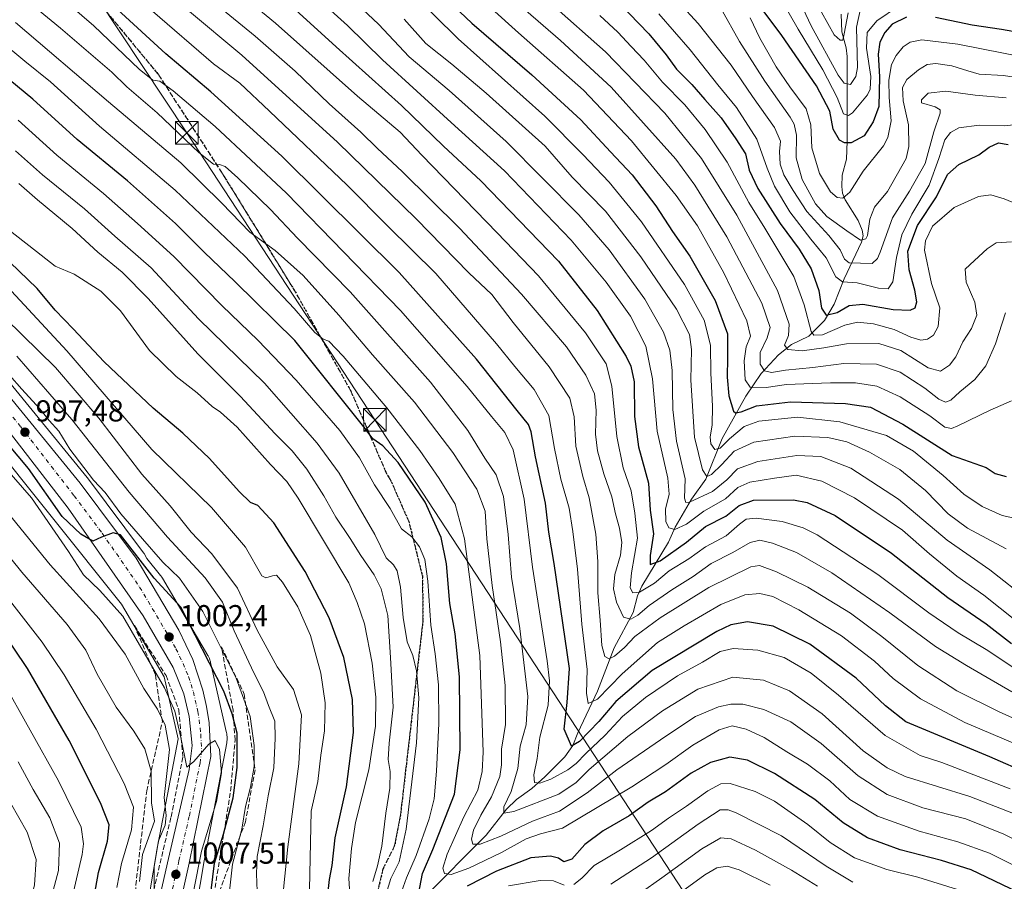
# Model space of a CAD drawing. Units: metres. Extents: x 634066 to 637500, y 4764386 to 4766906.
# Drawn here: x 635985 to 636311, y 4764818 to 4765103 of the extents above; entities that cross this region are included whole.
import ezdxf

# ---------------------------------------------------------------- set-up
doc = ezdxf.new("R2010")
doc.units = ezdxf.units.M
doc.header["$MEASUREMENT"] = 0
for name, pattern in [('DGN Style 3', [2.307223, 1.648017, -0.659207]), ('DGN Style 4', [2.638475, 1.318413, -0.659207, 0.001648, -0.659207]), ('DGN Style 5', [1.153612, 0.494405, -0.659207])]:
    doc.linetypes.add(name, pattern=pattern)
for name, color, linetype, lineweight in [('Arbolado forestal CxS', 92, 'Continuous', 0), ('Carretera de calzada única Cxs', 7, 'Continuous', 13), ('Carretera de calzada única eje', 7, 'DGN Style 4', 0), ('Cima', 7, 'Continuous', 0), ('Corriente natural lineal', 142, 'Continuous', 13), ('Curva de nivel maestra', 30, 'Continuous', 30), ('Curva de nivel normal', 30, 'Continuous', 0), ('Núcleo urbano CxS', 7, 'Continuous', 0), ('Punto de cota en terreno', 7, 'Continuous', 0), ('Ruta', 7, 'DGN Style 5', 30), ('Rótulo de punto de cota en terreno', 7, 'Continuous', 0), ('Senda', 7, 'DGN Style 3', 0), ('Talud superficial', 30, 'DGN Style 3', 0), ('Tendido', 6, 'Continuous', 0), ('Torre de tendido puntual', 7, 'Continuous', 0)]:
    doc.layers.add(name, color=color, linetype=linetype, lineweight=lineweight)
doc.styles.add('Style-Arial', font='txt')

# ---------------------------------------------------------------- blocks, each defined once
blk = doc.blocks.new('*U11')
at = {"layer": 'Núcleo urbano CxS', "color": 7, "linetype": 'Continuous', "lineweight": 0}
for points in [[(635971.2792, 4764996.4255, 994.5194), (636007.8199, 4764951.8623, 995.8174), (636007.9033, 4764951.7559, 995.8165), (636026.4133, 4764926.9859, 996.9259), (636026.5911, 4764926.7191, 996.9447), (636027.5455, 4764925.1081, 997.1866), (636032.0151, 4764919.5181, 997.3944), (636032.1137, 4764919.3921, 997.4061), (636032.4185, 4764918.9665, 997.463), (636032.6619, 4764918.5785, 997.5299), (636047.6819, 4764893.0479, 998.9561), (636047.7149, 4764892.9913, 998.9485), (636047.9617, 4764892.5295, 998.9034), (636048.1777, 4764892.0527, 998.9457), (636048.3619, 4764891.5627, 999.0161), (636048.5139, 4764891.0617, 999.1103), (636048.5899, 4764890.7535, 999.1791), (636053.85, 4764867.4631, 1003.043), (636053.8927, 4764867.2613, 1003.0301), (636053.9777, 4764866.7449, 1003.016), (636054.0291, 4764866.2239, 1003.028), (636054.0463, 4764865.7007, 1003.066), (636054.0291, 4764865.1775, 1003.1297), (636053.9779, 4764864.6565, 1003.2182), (636053.9023, 4764864.1899, 1003.319), (636046.4087, 4764825.2285, 1004.5203), (636040.0191, 4764787.4175, 1007.4528)], [(636021.6363, 4764774.6629, 1019.2089), (636030.6473, 4764827.9841, 1011.9854), (636030.6793, 4764828.1621, 1012.0261), (636037.8743, 4764865.5699, 1007.401), (636033.2579, 4764886.0113, 1004.3389), (636019.1611, 4764909.9731, 1003.6011), (635950.6545, 4764995.6541, 999.1087)]]:
    blk.add_polyline3d(points, dxfattribs=at)
blk = doc.blocks.new('*U13')
at = {"layer": 'Arbolado forestal CxS', "color": 92, "linetype": 'Continuous', "lineweight": 0}
blk.add_polyline3d([(635950.6545, 4764995.6541, 999.1087), (636019.1611, 4764909.9731, 1003.6011), (636033.2579, 4764886.0113, 1004.3389), (636037.8743, 4764865.5699, 1007.401), (636030.6793, 4764828.1621, 1012.0261), (636030.6473, 4764827.9841, 1011.9854), (636021.6363, 4764774.6629, 1019.2089)], dxfattribs=at)
blk = doc.blocks.new('*U14')
at = {"layer": 'Arbolado forestal CxS', "color": 92, "linetype": 'Continuous', "lineweight": 0}
blk.add_polyline3d([(636040.0191, 4764787.4175, 1007.4528), (636046.4087, 4764825.2285, 1004.5203), (636053.9023, 4764864.1899, 1003.319), (636053.9779, 4764864.6565, 1003.2182), (636054.0291, 4764865.1775, 1003.1297), (636054.0463, 4764865.7007, 1003.066), (636054.0291, 4764866.2239, 1003.028), (636053.9777, 4764866.7449, 1003.016), (636053.8927, 4764867.2613, 1003.0301), (636053.85, 4764867.4631, 1003.043), (636048.5899, 4764890.7535, 999.1791), (636048.5139, 4764891.0617, 999.1103), (636048.3619, 4764891.5627, 999.0161), (636048.1777, 4764892.0527, 998.9457), (636047.9617, 4764892.5295, 998.9034), (636047.7149, 4764892.9913, 998.9485), (636047.6819, 4764893.0479, 998.9561), (636032.6619, 4764918.5785, 997.5299), (636032.4185, 4764918.9665, 997.463), (636032.1137, 4764919.3921, 997.4061), (636032.0151, 4764919.5181, 997.3944), (636027.5455, 4764925.1081, 997.1866), (636026.5911, 4764926.7191, 996.9447), (636026.4133, 4764926.9859, 996.9259), (636007.9033, 4764951.7559, 995.8165), (636007.8199, 4764951.8623, 995.8174), (635971.2792, 4764996.4255, 994.5194)], dxfattribs=at)
blk = doc.blocks.new('5PATER')
at = {"layer": 'Punto de cota en terreno', "linetype": 'Continuous', "lineweight": 0}
h = blk.add_hatch(color=51, dxfattribs=at)
edge = h.paths.add_edge_path()
edge.add_ellipse((0, 0), major_axis=(-0.11, -0.111), ratio=0.999422, start_angle=0, end_angle=360)
blk = doc.blocks.new('*U18')
at = {"layer": 'Carretera de calzada única Cxs', "color": 7, "linetype": 'Continuous', "lineweight": 13}
for points in [[(635968.9701, 4764994.5101, 1002.8032), (636005.5001, 4764949.9601, 1007.0195), (636024.0101, 4764925.1901, 1009.0249), (636038.0501, 4764901.4901, 1004.7885), (636042.7401, 4764891.7701, 1005.1224), (636046.0601, 4764881.6201, 1004.3791), (636047.2601, 4764876.2401, 1004.7673), (636048.0901, 4764870.7901, 1005.7566), (636048.6801, 4764859.6801, 1006.2924), (636041.5001, 4764824.4401, 1009.5683), (636039.0201, 4764813.5701, 1009.0083)], [(636032.1601, 4764814.8801, 1020.4737), (636034.7001, 4764825.9901, 1015.6937), (636041.5201, 4764855.3701, 1006.2996), (636042.5201, 4764863.3801, 1005.0353), (636041.5201, 4764872.8901, 1004.9363), (636039.7701, 4764880.4001, 1004.5143), (636036.2001, 4764889.1401, 1005.8361), (636026.2601, 4764906.1701, 1002.9144), (636001.4901, 4764941.7101, 1005.765), (635966.2201, 4764987.2501, 996.6316)]]:
    blk.add_polyline3d(points, dxfattribs=at)
blk = doc.blocks.new('5TTEND')
at = {"layer": 'Cima', "color": 7, "linetype": 'Continuous', "lineweight": 0}
for p, q in [((-0.375, 0.3754), (0.375, -0.3746)), ((0.372, 0.3784), (-0.372, -0.3776))]:
    blk.add_line(p, q, dxfattribs=at)
at = {"layer": 'Cima', "color": 7, "linetype": 'Continuous', "lineweight": 0, "flags": 128}
blk.add_lwpolyline([(-0.375, -0.3746), (0.375, -0.3746), (0.375, 0.3754), (-0.375, 0.3754), (-0.372, -0.3776)], dxfattribs=at)

msp = doc.modelspace()

# ---------------------------------------------------------------- linework, layer by layer
at = {"layer": 'Arbolado forestal CxS', "color": 92, "linetype": 'Continuous', "lineweight": 0}
for points in [[(635971.2792, 4764996.4255, 994.5194), (636007.8199, 4764951.8623, 995.8174), (636007.9033, 4764951.7559, 995.8165), (636026.4133, 4764926.9859, 996.9259), (636026.5911, 4764926.7191, 996.9447), (636027.5455, 4764925.1081, 997.1866), (636032.0151, 4764919.5181, 997.3944), (636032.1137, 4764919.3921, 997.4061), (636032.4185, 4764918.9665, 997.463), (636032.6619, 4764918.5785, 997.5299), (636047.6819, 4764893.0479, 998.9561), (636047.7149, 4764892.9913, 998.9485), (636047.9617, 4764892.5295, 998.9034), (636048.1777, 4764892.0527, 998.9457), (636048.3619, 4764891.5627, 999.0161), (636048.5139, 4764891.0617, 999.1103), (636048.5899, 4764890.7535, 999.1791), (636053.85, 4764867.4631, 1003.043), (636053.8927, 4764867.2613, 1003.0301), (636053.9777, 4764866.7449, 1003.016), (636054.0291, 4764866.2239, 1003.028), (636054.0463, 4764865.7007, 1003.066), (636054.0291, 4764865.1775, 1003.1297), (636053.9779, 4764864.6565, 1003.2182), (636053.9023, 4764864.1899, 1003.319), (636046.4087, 4764825.2285, 1004.5203), (636040.0191, 4764787.4175, 1007.4528)], [(635950.6545, 4764995.6541, 999.1087), (636019.1611, 4764909.9731, 1003.6011), (636033.2579, 4764886.0113, 1004.3389), (636037.8743, 4764865.5699, 1007.401), (636030.6793, 4764828.1621, 1012.0261), (636030.6473, 4764827.9841, 1011.9854), (636021.6363, 4764774.6629, 1019.2089)]]:
    msp.add_polyline3d(points, dxfattribs=at)
at = {"layer": 'Carretera de calzada única Cxs', "color": 7, "linetype": 'Continuous', "lineweight": 13}
for points in [[(635968.9701, 4764994.5101, 1002.8032), (636005.5001, 4764949.9601, 1007.0195), (636024.0101, 4764925.1901, 1009.0249), (636038.0501, 4764901.4901, 1004.7885), (636042.7401, 4764891.7701, 1005.1224), (636046.0601, 4764881.6201, 1004.3791), (636047.2601, 4764876.2401, 1004.7673), (636048.0901, 4764870.7901, 1005.7566), (636048.6801, 4764859.6801, 1006.2924), (636041.5001, 4764824.4401, 1009.5683), (636039.0201, 4764813.5701, 1009.0083)], [(636032.1601, 4764814.8801, 1020.4737), (636034.7001, 4764825.9901, 1015.6937), (636041.5201, 4764855.3701, 1006.2996), (636042.5201, 4764863.3801, 1005.0353), (636041.5201, 4764872.8901, 1004.9363), (636039.7701, 4764880.4001, 1004.5143), (636036.2001, 4764889.1401, 1005.8361), (636026.2601, 4764906.1701, 1002.9144), (636001.4901, 4764941.7101, 1005.765), (635966.2201, 4764987.2501, 996.6316)]]:
    msp.add_polyline3d(points, dxfattribs=at)
at = {"layer": 'Carretera de calzada única eje', "color": 7, "linetype": 'DGN Style 4', "lineweight": 0}
msp.add_polyline3d([(635967.5901, 4764990.8801, 996.7673), (635985.8601, 4764968.6001, 999.4562), (636003.4901, 4764945.8301, 1001.9433), (636012.7501, 4764933.4501, 1000.7835), (636025.1301, 4764915.6801, 1003.3906), (636032.1501, 4764903.8301, 1002.7949), (636037.1301, 4764895.3101, 1003.3297), (636039.4701, 4764890.4501, 1003.8595), (636041.2501, 4764886.0801, 1004.2257), (636042.9101, 4764881.0101, 1004.0908), (636043.5101, 4764878.3201, 1004.2629), (636044.3901, 4764874.5601, 1004.5499), (636044.8101, 4764871.8401, 1004.7473), (636045.3101, 4764867.0801, 1005.0727), (636045.6001, 4764861.5301, 1005.3895), (636045.1001, 4764857.5201, 1005.5912), (636041.5101, 4764839.9001, 1007.1604), (636038.1001, 4764825.2101, 1008.6665), (636035.5901, 4764814.2201, 1013.118)], dxfattribs=at)
at = {"layer": 'Corriente natural lineal', "color": 142, "linetype": 'Continuous', "lineweight": 13}
msp.add_polyline3d([(636119.0212, 4764812.9912, 950.5913), (636139.6182, 4764833.6928, 939.5499), (636146.3704, 4764842.3246, 936.0493), (636149.7126, 4764845.494, 935.2562), (636154.7691, 4764849.0889, 932.3825), (636159, 4764853, 930.0591), (636165.6817, 4764859.6296, 927.1969), (636168.3308, 4764863.2772, 925.3446), (636169.9399, 4764867.5535, 923.6951), (636176.4352, 4764881.234, 919.4735), (636181.9027, 4764895.5689, 913.9623), (636188.2129, 4764907.326, 908.4908), (636189.6456, 4764912.7326, 906.0717), (636191.1006, 4764915.9583, 904.3899), (636199.8989, 4764930.5133, 898.2275), (636202.0931, 4764935.4901, 894.4298), (636207.5621, 4764944.7672, 890.2533), (636212.286, 4764951.2957, 886.0327), (636217.6913, 4764964.7137, 879.1434), (636225.482, 4764978.8032, 872.4345), (636230.5125, 4764986.2777, 866.6997), (636236.3021, 4764992.3567, 862.5762), (636240.5364, 4764995.8497, 860.8042), (636246.2462, 4764998.6288, 856.7677), (636251.4982, 4765003.7057, 851.7741), (636254.6528, 4765009.1297, 848.9195), (636257.9593, 4765017.5568, 844.0305), (636263.7214, 4765029.6183, 835.521), (636264.2423, 4765031.7202, 834.8056), (636263.9612, 4765033.6041, 834.0453), (636262.536, 4765036.7716, 832.2058), (636258.2896, 4765043.6488, 830.0104), (636257.4517, 4765045.8509, 829.3577), (636257.1489, 4765048.019, 828.881), (636257.3515, 4765051.804, 827.9959), (636258.6958, 4765057.0901, 826.7411), (636259.0057, 4765062.9858, 824.244), (636258.9085, 4765090.9645, 812.4577), (636258.586, 4765093.8335, 811.7177), (636257.2409, 4765099.1172, 809.7188), (636256.9205, 4765105.0165, 807.2703)], dxfattribs=at)
at = {"layer": 'Curva de nivel maestra', "color": 30, "linetype": 'Continuous', "lineweight": 30, "flags": 128}
for points, elevation in [([(636070.52, 4765111.9601), (636090.03, 4765094.1501), (636111.62, 4765074.7401), (636125.57, 4765061.4001), (636137.85, 4765049.9101), (636163.55, 4765023.4001), (636176.29, 4765007.0701), (636185.97, 4764991.8101), (636187.49, 4764988.7101), (636188.53, 4764983.4801), (636188.66, 4764972.0401), (636189.94, 4764962.0401), (636193.34, 4764950.0401), (636193.8, 4764941.1001), (636195, 4764933.2601), (636193.81, 4764926.0601), (636193.87, 4764923.1801), (636197.14, 4764924.3101), (636205.85, 4764930.5401), (636212.14, 4764935.6601), (636218.9, 4764939.1201), (636223.24, 4764942.6801), (636227.99, 4764944.3501), (636241.24, 4764944.5501), (636245.71, 4764943.6101), (636254.99, 4764939.3301), (636273.56, 4764926.8401), (636292.23, 4764912.2401), (636304.89, 4764903.5501), (636313.26, 4764897.0101)], 900), ([(636126.87, 4765109.7501), (636134.87, 4765102.0401), (636154.76, 4765084.8701), (636170.91, 4765070.0301), (636180.71, 4765059.5001), (636187.86, 4765051.8601), (636195.67, 4765041.6301), (636201.26, 4765033.2001), (636206.94, 4765025.0001), (636215.3, 4765010.3701), (636219.43, 4764999.3701), (636219.43, 4764991.3701), (636219.32, 4764985.0001), (636219.8, 4764978.8401), (636221.36, 4764973.8301), (636222.07, 4764973.2401), (636223.95, 4764973.5701), (636229.02, 4764975.5301), (636240.23, 4764976.9101), (636258.37, 4764976.3201), (636266.69, 4764975.1601), (636277.32, 4764969.5501), (636293.67, 4764959.1501), (636304.88, 4764955.1701), (636307.85, 4764953.1901), (636311.45, 4764952.2001)], 875), ([(636319.18, 4764853.8501), (636306.07, 4764859.5601), (636278.33, 4764871.1701), (636271.58, 4764876.4601), (636261.92, 4764885.5801), (636246.62, 4764896.7801), (636234.5, 4764902.7201), (636225.97, 4764904.1801), (636220.5, 4764903.1601), (636215.9, 4764901.0401), (636194.55, 4764888.1401), (636182.5, 4764877.8301), (636176.89, 4764871.2701), (636170.47, 4764864.6801), (636167.87, 4764863.1501), (636165.41, 4764868.7201), (636166.47, 4764877.5801), (636167.22, 4764888.7201), (636162.07, 4764923.4901), (636160.41, 4764933.8601), (636159.24, 4764943.3801), (636155.94, 4764958.7301), (636154.5, 4764966.9601), (636153.63, 4764969.4201), (636149.85, 4764973.9801), (636136.5, 4764990.9601), (636110.85, 4765019.6001), (636072.08, 4765058.0201), (636048.6, 4765079.3301), (636033.8, 4765091.9001), (636017.78, 4765106.5501)], 925), ([(636183.67, 4765108.4601), (636193.37, 4765098.5001), (636199.1, 4765091.5201), (636202.53, 4765086.8001), (636207.66, 4765081.7401), (636211.96, 4765076.7901), (636217.26, 4765070.7001), (636222.14, 4765063.7201), (636225.3, 4765058.8101), (636226.6, 4765053.3901), (636229.44, 4765047.3101), (636236.79, 4765035.8101), (636243.11, 4765027.3001), (636247.07, 4765020.7701), (636249.58, 4765013.6501), (636250.5, 4765007.7701), (636252.01, 4765005.5301), (636255.62, 4765006.4201), (636259.6, 4765008.6801), (636264.14, 4765009.2001), (636274.15, 4765007.4101), (636279.75, 4765007.1301), (636281.46, 4765007.9401), (636282, 4765009.9001), (636281.37, 4765013.8101), (636279.41, 4765020.5201), (636279.04, 4765026.6401), (636282.16, 4765035.1601), (636288.53, 4765044.6201), (636292.16, 4765052.0101), (636295.89, 4765055.3201), (636302.45, 4765058.5401), (636305.84, 4765061.0001), (636308.99, 4765062.4801), (636312.14, 4765061.9401)], 850), ([(636278.56, 4765104.0101), (636273.84, 4765101.7001), (636271.35, 4765098.9101), (636269.74, 4765095.7001), (636269.21, 4765091.7501), (636269.64, 4765084.2701), (636269.38, 4765074.4601), (636267.59, 4765069.3401), (636264.52, 4765064.7101), (636260.25, 4765062.5001), (636258.09, 4765062.4201), (636256.39, 4765063.3401), (636254.35, 4765066.9801), (636253.23, 4765072.9201), (636248.81, 4765081.2501), (636237.4, 4765097.8601), (636230.86, 4765106.6501)], 825), ([(636323.77, 4765097.4501), (636310.01, 4765099.9401), (636300.27, 4765101.3301), (636288.19, 4765103.9001)], 825), ([(636117.3, 4764814.1201), (636118.66, 4764821.0601), (636122.04, 4764828.9201), (636129.16, 4764847.2301), (636131.08, 4764861.9501), (636130.87, 4764885.9901), (636129.36, 4764900.2401), (636127.65, 4764910.2901), (636126.5, 4764923.3701), (636124.74, 4764932.0501), (636119.49, 4764943.6801), (636110.61, 4764956.8401), (636105.55, 4764962.3301), (636102.16, 4764964.6101), (636099.64, 4764968.0301), (636076.38, 4764997.1101), (636056.64, 4765016.5601), (636046.43, 4765026.3401), (636036.97, 4765035.7501), (636021.08, 4765049.8501), (636004.47, 4765063.5801), (635989.83, 4765076.9201), (635961.2, 4765100.4201)], 950), ([(636087.46, 4764815.0601), (636087.82, 4764819.0601), (636088.76, 4764823.7301), (636089.78, 4764832.7701), (636093.44, 4764849.6801), (636095.85, 4764867.6001), (636095.46, 4764878.5101), (636092.57, 4764892.3801), (636087.79, 4764905.5601), (636079.82, 4764920.8301), (636069.42, 4764936.8801), (636064.15, 4764942.6101), (636061.78, 4764943.6001), (636057.96, 4764947.2301), (636048.22, 4764958.2001), (636039.43, 4764966.5201), (636029.55, 4764974.7901), (636013.42, 4764990.1001), (636003.18, 4765001.0401), (635997.16, 4765007.1401), (635991.2, 4765014.3201), (635982.26, 4765023.0401)], 975), ([(636048.37, 4764811.8401), (636049.86, 4764824.4701), (636052.79, 4764834.0601), (636055.99, 4764846.0601), (636057.32, 4764856.0601), (636057.32, 4764867.4101), (636055.72, 4764873.8301), (636052.96, 4764881.2601), (636038.69, 4764909.0501), (636029.88, 4764918.5901), (636018.8, 4764932.9101), (636016.34, 4764933.6301), (636012.49, 4764932.1701), (636009.63, 4764930.8701), (636005.68, 4764933.1101), (635999.56, 4764939.0201), (635988.41, 4764954.8501), (635978, 4764967.1101)], 1000), ([(636009.43, 4764809.6401), (636011.49, 4764821.3201), (636014.51, 4764831.7301), (636015.02, 4764837.1001), (636012.23, 4764844.4101), (636001.85, 4764864.9701), (635988.03, 4764888.7401), (635978.69, 4764902.5201)], 1025), ([(636315.37, 4764814.8701), (636299.99, 4764822.2001), (636290.16, 4764825.3501), (636276.5, 4764828.8901), (636265.67, 4764832.8101), (636257.66, 4764837.8101), (636248.29, 4764845.4501), (636234.91, 4764854.0501), (636226.07, 4764858.4401), (636220.22, 4764859.4801), (636213.83, 4764857.7601), (636207.36, 4764854.1901), (636198.97, 4764848.0601), (636193.24, 4764844.5701), (636186.88, 4764840.0601), (636178.33, 4764835.0901), (636172.28, 4764830.6201), (636167.94, 4764825.7401), (636165.33, 4764824.9401), (636163.52, 4764826.0601), (636160.91, 4764826.7801), (636154.36, 4764826.1801), (636143.05, 4764821.8001), (636133.36, 4764816.8101)], 950)]:
    msp.add_lwpolyline(points, dxfattribs=dict(at, elevation=elevation))
at = {"layer": 'Curva de nivel normal', "color": 30, "linetype": 'Continuous', "lineweight": 0, "flags": 128}
for points, elevation in [([(636314.48, 4764840.68), (636299.52, 4764846.52), (636278.11, 4764853.06), (636272.2, 4764856), (636264.26, 4764861.61), (636250.7, 4764873.83), (636239.94, 4764881.42), (636231.25, 4764884.9), (636221.19, 4764885.89), (636209.64, 4764881.92), (636197.92, 4764874.74), (636186.45, 4764866.27), (636173.73, 4764855.39), (636169.4, 4764851.12), (636163.62, 4764847.3), (636148.83, 4764841.57), (636145.48, 4764840.94), (636145.54, 4764843.02), (636147.96, 4764848.1), (636150.09, 4764855.77), (636150.87, 4764863.14), (636152.84, 4764870.18), (636153.4, 4764879.54), (636150.82, 4764901.95), (636148.05, 4764918.94), (636146.89, 4764933.03), (636145.35, 4764945.63), (636142.97, 4764952.74), (636139.26, 4764958.26), (636133.55, 4764967.43), (636121.22, 4764983.37), (636094.66, 4765013.27), (636077.32, 4765031), (636068.41, 4765040.38), (636057.59, 4765050.9), (636053.43, 4765054.58), (636051.55, 4765055.3), (636049.53, 4765055.35), (636044.7, 4765059.28), (636030.87, 4765072.4), (636020.87, 4765080.98), (636015.88, 4765085.78), (635998.92, 4765100.35), (635958.34, 4765133.76)], 935), ([(636312.79, 4764848.96), (636290.22, 4764857.71), (636283.09, 4764860.05), (636271.46, 4764866.61), (636256.1, 4764879.92), (636247.11, 4764887.19), (636238.17, 4764892.4), (636229.39, 4764894.87), (636221.26, 4764895.4), (636216.96, 4764894.34), (636211.1, 4764890.89), (636202.87, 4764886.3), (636192.36, 4764879.17), (636184.73, 4764872.96), (636179.03, 4764866.72), (636172.54, 4764860.71), (636169.43, 4764857.34), (636166.66, 4764855.28), (636160.99, 4764852.24), (636157.42, 4764850.9), (636155.57, 4764851.15), (636155.35, 4764853.68), (636156.54, 4764859.05), (636157.38, 4764866.05), (636160.18, 4764876.62), (636160.58, 4764884.75), (636159.83, 4764891.33), (636154.97, 4764922.28), (636152.23, 4764944.71), (636148.54, 4764961.04), (636145.78, 4764966.77), (636141.36, 4764972), (636133.41, 4764981.94), (636111.31, 4765007.1), (636073.68, 4765045.79), (636050.12, 4765067.9), (636036.24, 4765079.68), (636031.75, 4765082.84), (636029.52, 4765083.21), (636024.99, 4765086.74), (636009.98, 4765101.08), (635987.75, 4765120.37)], 930), ([(636318.63, 4764937.49), (636310.23, 4764939.37), (636303.56, 4764942.25), (636297.56, 4764946.38), (636290.63, 4764952.56), (636280.9, 4764960.53), (636271.9, 4764965.7), (636256.53, 4764970.3), (636242.49, 4764971.82), (636229.8, 4764970.46), (636224.9, 4764968.71), (636220.11, 4764964.7), (636217, 4764961.55), (636215.24, 4764961.15), (636213.92, 4764962.97), (636213.69, 4764965.33), (636214.34, 4764969.22), (636214.5, 4764975.48), (636213.92, 4764986.34), (636213.77, 4764995.56), (636211.73, 4765003.86), (636205.16, 4765015.62), (636190.94, 4765036.4), (636180.3, 4765049.42), (636171.62, 4765058.58), (636159.04, 4765071.3), (636130.37, 4765096.76), (636106.65, 4765120.4)], 880), ([(636049.61, 4765118.87), (636069.98, 4765101.97), (636097.13, 4765077.92), (636111.21, 4765065.99), (636118.35, 4765058.39), (636143.23, 4765032.69), (636156.89, 4765018.49), (636172.44, 4764999.72), (636179.35, 4764989.44), (636181.18, 4764982.04), (636182.8, 4764965.37), (636184.94, 4764955.12), (636187.56, 4764947.51), (636188.83, 4764940.13), (636189.71, 4764931.81), (636187.71, 4764920.42), (636187.28, 4764915.39), (636188.16, 4764913.75), (636190.32, 4764913.94), (636195.24, 4764917.01), (636200.16, 4764921.07), (636206.62, 4764925.06), (636212.18, 4764928.97), (636218.94, 4764932.65), (636223.38, 4764936.47), (636225.6, 4764938.07), (636228.9, 4764938.42), (636237.43, 4764937.37), (636244.37, 4764935.26), (636249.09, 4764932.9), (636269.11, 4764919.86), (636285.91, 4764907.2), (636295.61, 4764900.54), (636304.93, 4764895.06), (636313.67, 4764889.23)], 905), ([(636076.32, 4765117.07), (636093.86, 4765101.25), (636105.44, 4765089.88), (636128.03, 4765069.15), (636145.76, 4765053.22), (636167.69, 4765030.27), (636179.28, 4765016.43), (636187.3, 4765005.14), (636192.46, 4764995.25), (636194.63, 4764984.52), (636196.2, 4764967.17), (636199.72, 4764951.69), (636200.18, 4764946.38), (636198.9, 4764941.38), (636198.98, 4764937.38), (636199.97, 4764935.26), (636201.95, 4764934.68), (636205.83, 4764936.41), (636211.6, 4764940.78), (636218.73, 4764944.82), (636222.86, 4764948.54), (636226.81, 4764950.37), (636234.9, 4764951.7), (636242.08, 4764952.68), (636250.59, 4764950.69), (636261.41, 4764945.13), (636277.23, 4764934.43), (636286.2, 4764926.63), (636295.18, 4764919.32), (636304.15, 4764912.97), (636314.93, 4764904.4)], 895), ([(636086.82, 4765117.96), (636104.05, 4765101.64), (636114.21, 4765090.9), (636127.38, 4765079.71), (636146.29, 4765062.94), (636170.22, 4765038.62), (636180.31, 4765027.06), (636192.1, 4765010.84), (636198.2, 4764999.92), (636200.35, 4764993.99), (636201.17, 4764987.2), (636201.39, 4764974.37), (636202.58, 4764963.83), (636205.38, 4764951.44), (636205.24, 4764945.06), (636205.63, 4764943.61), (636206.88, 4764943.75), (636214.48, 4764947.22), (636219.24, 4764951.1), (636222.66, 4764954.71), (636229.45, 4764957.14), (636242.34, 4764959.14), (636250.3, 4764958.77), (636260.12, 4764954.92), (636275.92, 4764944.74), (636292.03, 4764931.19), (636306.08, 4764921.34), (636318.99, 4764911.22)], 890), ([(636313.23, 4764977.22), (636306.23, 4764974.14), (636295.56, 4764968.9), (636293.47, 4764968.12), (636291.23, 4764968.49), (636286.23, 4764972.2), (636276.44, 4764978.55), (636268.81, 4764982.01), (636261.66, 4764983.14), (636253.45, 4764983.18), (636244.6, 4764982.78), (636238.89, 4764982.62), (636232.14, 4764981.61), (636226.86, 4764981.72), (636225.28, 4764984.12), (636224.94, 4764990.37), (636225.63, 4764995.01), (636227.05, 4764998.55), (636225.8, 4765003.6), (636218.19, 4765019.49), (636209.54, 4765035.02), (636202.41, 4765045.04), (636187.67, 4765063.11), (636171.8, 4765079.86), (636150.32, 4765098.83), (636132.47, 4765114.94)], 870), ([(636311.53, 4765077.3), (636301.22, 4765078.23), (636291.55, 4765079.57), (636285.72, 4765078.85), (636283.47, 4765076.71), (636283.48, 4765075.71), (636288.01, 4765074.36), (636289.65, 4765073.3), (636289.64, 4765072.3), (636287.65, 4765066.12), (636284.75, 4765055.6), (636279.52, 4765046.53), (636273.89, 4765037.71), (636269.89, 4765026.37), (636268.98, 4765024.2), (636267.21, 4765022.59), (636263.4, 4765022.72), (636259.63, 4765022.77), (636258.06, 4765023.96), (636256.65, 4765027.12), (636252.95, 4765031.88), (636245.6, 4765039.73), (636241.09, 4765046.74), (636238.01, 4765051.86), (636236.8, 4765055.39), (636236.62, 4765059.64), (636236.87, 4765062.99), (636234.96, 4765067.5), (636227.64, 4765077.76), (636220.67, 4765088.13), (636209.71, 4765101.83), (636197.16, 4765115.62)], 840), ([(636313.42, 4764881.06), (636298.39, 4764889.78), (636288.11, 4764896.08), (636273.02, 4764907.18), (636253.87, 4764920.38), (636242.24, 4764927.08), (636234.28, 4764930.22), (636230.06, 4764931.14), (636226.9, 4764930.4), (636221.22, 4764927.05), (636214.04, 4764923.41), (636208.06, 4764919.14), (636200.97, 4764914.72), (636193.54, 4764909.57), (636189.72, 4764906.44), (636187.42, 4764905.08), (636185.06, 4764905.74), (636182.72, 4764910.64), (636181.75, 4764915.09), (636182.2, 4764919.86), (636184.06, 4764926.26), (636184.44, 4764930.43), (636183.67, 4764935.15), (636182.4, 4764939.88), (636181.19, 4764945.54), (636178.5, 4764953.14), (636176.39, 4764960.74), (636175.76, 4764966.14), (636176, 4764974.08), (636175.42, 4764979.52), (636172.54, 4764985.74), (636166.21, 4764995.04), (636151.34, 4765012.46), (636130.78, 4765034.28), (636111.94, 4765052.94), (636103.73, 4765060.56), (636098.2, 4765065.96), (636087.78, 4765075.31), (636076.5, 4765086.17), (636063.32, 4765097.7), (636045.39, 4765112.47)], 910), ([(636275.9, 4765107.57), (636268.76, 4765102.75), (636265.57, 4765098.9), (636265.35, 4765093.7), (636266.79, 4765084.36), (636266.55, 4765080.22), (636265.64, 4765078.36), (636260.67, 4765072.37), (636259.39, 4765071.48), (636257.76, 4765072.07), (636255.65, 4765077.43), (636250.92, 4765086.58), (636242.72, 4765100.01), (636237.29, 4765109.7)], 820), ([(636263.36, 4765106.68), (636262.06, 4765100.64), (636262.38, 4765087.35), (636261.86, 4765084.41), (636260.04, 4765081.71), (636257.91, 4765082.2), (636256.03, 4765084.78), (636247.07, 4765101.16), (636241.75, 4765112.4)], 815), ([(636327.56, 4764866.23), (636309.2, 4764874.4), (636295.2, 4764881.44), (636282.26, 4764889.78), (636270.39, 4764899.33), (636260.01, 4764907.08), (636245.97, 4764915.62), (636235.6, 4764920.75), (636230, 4764922.76), (636227.07, 4764922.41), (636213.26, 4764915.56), (636197.11, 4764905.53), (636188.82, 4764899.36), (636185.33, 4764895.72), (636182.03, 4764892.82), (636180.3, 4764891.99), (636178.9, 4764892.71), (636177.86, 4764896.34), (636177.35, 4764904.74), (636176.52, 4764913.72), (636176.59, 4764924.17), (636175.9, 4764933.18), (636173.68, 4764945.12), (636171.56, 4764952.23), (636169.3, 4764962.19), (636168.76, 4764971.91), (636167.29, 4764978.09), (636160.47, 4764988.49), (636148.6, 4765003.06), (636141.48, 4765012.3), (636133.88, 4765019.46), (636116.51, 4765037.32), (636090.51, 4765062.63), (636058.93, 4765091.37), (636040.92, 4765106.35)], 915), ([(636313.24, 4765029.73), (636308.23, 4765029.44), (636305.2, 4765027.38), (636301.06, 4765023.52), (636297.95, 4765020.71), (636298.23, 4765016.37), (636301.18, 4765009.82), (636301.83, 4765005.47), (636300.07, 4765001.15), (636297.19, 4764996.71), (636294.83, 4764991.71), (636292.78, 4764988.94), (636289.78, 4764986.96), (636285.74, 4764988.12), (636276.67, 4764993.82), (636269.41, 4764996.1), (636258.78, 4764996.02), (636251.24, 4764994.67), (636244.08, 4764993.76), (636239.3, 4764994.18), (636238.21, 4764995.64), (636239.52, 4764998.83), (636239.83, 4765002.59), (636235.9, 4765013.7), (636222.47, 4765038.6), (636210.8, 4765057.26), (636198.75, 4765072.21), (636179.04, 4765092.5), (636160.86, 4765108.64)], 860), ([(636321.96, 4765082.94), (636310.61, 4765084.72), (636302.59, 4765085.15), (636298.89, 4765086.27), (636293.56, 4765087.87), (636288.23, 4765088.65), (636285.44, 4765088.36), (636282.52, 4765086.62), (636278.72, 4765083.36), (636277.2, 4765080.7), (636277.44, 4765076.36), (636279.28, 4765068.42), (636279.38, 4765061.19), (636278.46, 4765057.24), (636272.28, 4765046.42), (636268.01, 4765041.15), (636266.46, 4765037.18), (636265.68, 4765031.88), (636265.11, 4765030.76), (636263.32, 4765030.25), (636258.89, 4765033.36), (636252.27, 4765038.12), (636248.51, 4765042.3), (636244.03, 4765050.38), (636242.06, 4765057.55), (636242.18, 4765064.98), (636241.48, 4765068.57), (636240.13, 4765070.92), (636231.69, 4765082.82), (636223.42, 4765095.88), (636217.3, 4765106.77)], 835), ([(636315.76, 4764863.33), (636297.89, 4764870.93), (636283.23, 4764878.79), (636274.14, 4764885.42), (636267.95, 4764891.21), (636257.06, 4764899.53), (636243, 4764908.12), (636234.36, 4764912.53), (636230.04, 4764913.6), (636225.18, 4764913.14), (636217.2, 4764909.92), (636205.06, 4764902.9), (636196.24, 4764897.4), (636184.57, 4764887.04), (636176.47, 4764878.68), (636173.34, 4764877.19), (636172.83, 4764880.64), (636172.99, 4764888.47), (636171.31, 4764903.38), (636169.83, 4764921.63), (636168.24, 4764934.05), (636167.11, 4764941.79), (636164.32, 4764951.35), (636162.26, 4764961.45), (636160.34, 4764972.37), (636155.46, 4764980.94), (636149.08, 4764988.53), (636143.05, 4764995.99), (636123, 4765019.28), (636107.15, 4765034.94), (636093.66, 4765048.44), (636068.06, 4765072.92), (636058.25, 4765082.18), (636049.58, 4765088.6), (636029.38, 4765105.98)], 920), ([(636112.5, 4765103.36), (636119.76, 4765095.3), (636128.28, 4765088.46), (636139.67, 4765078.86), (636159.2, 4765061.31), (636168.04, 4765051.15), (636179.04, 4765039.84), (636190.79, 4765024.79), (636202.51, 4765007.44), (636206.82, 4764999.13), (636207.51, 4764994.22), (636207.34, 4764984.02), (636208.54, 4764965.24), (636211.17, 4764954.36), (636212.59, 4764952.23), (636214.08, 4764952.88), (636217.57, 4764956.13), (636221.66, 4764960.63), (636228.11, 4764963.59), (636241.68, 4764965.5), (636252.56, 4764965.13), (636258.84, 4764963.62), (636266.29, 4764960.26), (636276.38, 4764954.48), (636284.8, 4764947.62), (636292.35, 4764939.84), (636298.68, 4764935.17), (636311.51, 4764928.33)], 885), ([(636311.28, 4765006.26), (636307.98, 4764996.08), (636304.81, 4764988.78), (636301.11, 4764984.22), (636296.14, 4764980.17), (636293.22, 4764977.43), (636291.48, 4764976.74), (636289.23, 4764977.78), (636284.63, 4764981.35), (636276.5, 4764986.71), (636268.63, 4764989.31), (636257.9, 4764989.53), (636247.57, 4764988.25), (636238.57, 4764987.29), (636233.9, 4764986.58), (636231.64, 4764987.12), (636230.16, 4764989.33), (636230.16, 4764993.23), (636232.57, 4764997.98), (636233.56, 4765001.45), (636230.71, 4765009.45), (636219.24, 4765031.38), (636208.58, 4765048.45), (636202.28, 4765057.02), (636180.91, 4765080.8), (636164.26, 4765096.31), (636152.8, 4765106.17)], 865), ([(636317.4, 4765041.21), (636310.83, 4765043.97), (636306.44, 4765045.28), (636302.4, 4765044.7), (636294.35, 4765041.06), (636287.17, 4765034.94), (636284.82, 4765030.04), (636284.56, 4765027), (636286.87, 4765016.01), (636289.6, 4765007.97), (636289.01, 4765001.8), (636287.47, 4764998.87), (636285.56, 4764997.53), (636283.35, 4764997.22), (636280.01, 4764998.28), (636274.53, 4765000.82), (636267.71, 4765002.64), (636262.4, 4765003.22), (636258.18, 4765002.19), (636250.77, 4764999.06), (636247.9, 4764998.92), (636247.06, 4765000.17), (636244.7, 4765008.92), (636241.35, 4765018.26), (636237.02, 4765025.49), (636231.74, 4765034.3), (636226.45, 4765042.69), (636219.29, 4765056.08), (636212.05, 4765066.9), (636205.27, 4765074.97), (636197.9, 4765082.55), (636191.9, 4765089.76), (636187.55, 4765094.26), (636183.16, 4765099.01), (636177.17, 4765104.5)], 855), ([(636315.99, 4765068.57), (636310.85, 4765068.1), (636302.61, 4765068.28), (636295.86, 4765067.38), (636293.1, 4765065.89), (636291.24, 4765063.44), (636289.23, 4765057.23), (636286.03, 4765048.46), (636280.31, 4765038.84), (636276.97, 4765032), (636275.25, 4765024.58), (636274.06, 4765016.54), (636272.47, 4765014.18), (636269.36, 4765014.46), (636262.26, 4765016.25), (636257.4, 4765016.48), (636255.21, 4765018.17), (636251.96, 4765024.46), (636247, 4765030.58), (636240.03, 4765039.63), (636234.92, 4765048.15), (636232.5, 4765054.11), (636229.1, 4765063.71), (636222.33, 4765074.13), (636216.18, 4765081.64), (636207.03, 4765093.16), (636196.69, 4765105.07)], 845), ([(636325.77, 4765089.11), (636295.49, 4765095.07), (636283.61, 4765096.44), (636279.82, 4765095.76), (636277.46, 4765094.17), (636275.14, 4765091.26), (636273.63, 4765088.28), (636272.74, 4765083.18), (636272.82, 4765077.46), (636273.54, 4765069.67), (636272.4, 4765064.19), (636270.97, 4765061.43), (636264.29, 4765053.05), (636259.84, 4765046.16), (636257.56, 4765044.16), (636255.64, 4765044.42), (636253.5, 4765046.31), (636249.82, 4765052.35), (636247.27, 4765060.84), (636246.97, 4765068.36), (636245.38, 4765073.71), (636239.98, 4765080.98), (636235.45, 4765087.58), (636233.23, 4765091.65), (636230.1, 4765097.06), (636226.88, 4765103.72)], 830), ([(636259.28, 4765105.44), (636258.01, 4765098.48), (636257.48, 4765096.36), (636256.66, 4765096.32), (636254.67, 4765098.13), (636250.44, 4765105.57)], 810), ([(636319.7, 4764820.98), (636306, 4764827.76), (636295.56, 4764831.53), (636282.75, 4764835.04), (636268.99, 4764839.99), (636259.86, 4764845.47), (636253.25, 4764851.63), (636245.86, 4764857.15), (636238.97, 4764861.21), (636231.48, 4764865.96), (636225.57, 4764868.72), (636220.96, 4764869.78), (636216.61, 4764868.51), (636207.95, 4764863.45), (636199.04, 4764857.04), (636187.8, 4764849.7), (636164.84, 4764835.98), (636157.55, 4764834.18), (636152.86, 4764832.53), (636144.76, 4764828.01), (636133.89, 4764822.78), (636128.08, 4764820.72), (636125.84, 4764821.09), (636125.3, 4764822.75), (636126.8, 4764827.45), (636132.24, 4764839.72), (636136.84, 4764848.56), (636138.36, 4764854.75), (636138.62, 4764861.08), (636137.55, 4764893.1), (636132.48, 4764931.6), (636129.42, 4764943.05), (636124.07, 4764951.53), (636117.7, 4764960.83), (636106.77, 4764974.9), (636092.42, 4764991.92), (636087.66, 4764996.95), (636085.79, 4764997.62), (636082.98, 4764999.76), (636076.23, 4765007.68), (636059.94, 4765025.02), (636036.89, 4765046.8), (636011.9, 4765067.98), (635995.68, 4765082.66), (635987.23, 4765089.42), (635970.78, 4765102.95)], 945), ([(636326.45, 4764825.95), (636310.74, 4764833.99), (636298.22, 4764839.05), (636283.93, 4764842.77), (636272.2, 4764847.18), (636262.58, 4764853.33), (636250.38, 4764864.01), (636240.35, 4764871.16), (636231.36, 4764875.18), (636224.42, 4764876.94), (636220.54, 4764876.97), (636216.42, 4764876.12), (636208.8, 4764872.9), (636199.05, 4764866.39), (636182.81, 4764855.25), (636173.05, 4764847.71), (636163.91, 4764841.64), (636154.91, 4764838.28), (636144.44, 4764833.38), (636137.61, 4764830.7), (636135.26, 4764830.74), (636134.78, 4764832.33), (636135.47, 4764835.41), (636137.84, 4764840.26), (636141.41, 4764846.33), (636144.14, 4764853.1), (636144.76, 4764856.9), (636144.76, 4764862.07), (636146.07, 4764870.24), (636145.89, 4764883.2), (636144.39, 4764897.57), (636141.6, 4764916.23), (636139.84, 4764931.66), (636139.3, 4764940.7), (636136.52, 4764948.06), (636128.66, 4764960.13), (636115.91, 4764976.73), (636102.06, 4764992.37), (636090.99, 4765005.49), (636079.13, 4765018.57), (636069.92, 4765026.86), (636061.51, 4765032.9), (636052.31, 4765042.57), (636038.78, 4765055.89), (636014.83, 4765076.02), (635984.14, 4765102.25)], 940), ([(636110.05, 4764810.37), (636113.28, 4764819.65), (636116.52, 4764827.04), (636120.82, 4764839.07), (636122.46, 4764845.73), (636123.18, 4764854.84), (636124.02, 4764870.57), (636123.88, 4764883.35), (636122.8, 4764893.67), (636121.35, 4764903.08), (636120.42, 4764917.62), (636119.38, 4764924.82), (636117.66, 4764929), (636115.11, 4764932.32), (636111.65, 4764934.87), (636107.88, 4764941.61), (636102.74, 4764949.5), (636097.79, 4764958.41), (636091.3, 4764967.44), (636076.87, 4764984), (636064.34, 4764997.12), (636052.29, 4765008.75), (636036.46, 4765024.92), (636024.46, 4765035.76), (636013.16, 4765045.74), (635997.76, 4765058.4), (635984.96, 4765069.98)], 955), ([(636103.98, 4764805.59), (636108.15, 4764819.37), (636110.85, 4764824.93), (636113.18, 4764835.74), (636116.67, 4764864.22), (636117.36, 4764879.05), (636116.61, 4764888.05), (636115.41, 4764893.04), (636113.55, 4764897.61), (636112.17, 4764905.66), (636111.3, 4764915.69), (636110.27, 4764921.08), (636109.02, 4764923.07), (636106.57, 4764925.36), (636102.89, 4764933.05), (636091.02, 4764953.26), (636083.83, 4764963.22), (636066.4, 4764983.04), (636044.57, 4765004.31), (636028.88, 4765021.15), (636016.91, 4765031.64), (636006.88, 4765040.6), (635993.02, 4765051.93), (635984.13, 4765059.86)], 960), ([(636102.14, 4764818.44), (636103.75, 4764823.52), (636105.22, 4764830.03), (636106.54, 4764841.02), (636107.84, 4764849.23), (636107.93, 4764854.73), (636107.26, 4764858.66), (636107.61, 4764864.07), (636108.92, 4764875.99), (636108, 4764892.38), (636107.12, 4764906.24), (636104.94, 4764915.07), (636102.65, 4764919.74), (636098.18, 4764926.16), (636094.74, 4764931.67), (636089.92, 4764938.72), (636085.96, 4764945.79), (636080.37, 4764954.66), (636075.54, 4764960.65), (636069.81, 4764966.44), (636058.46, 4764978.61), (636044.4, 4764992.74), (636027.99, 4765011.05), (636019.4, 4765019.68), (636011.26, 4765026.37), (636002.8, 4765034.18), (635991.35, 4765043.57), (635985.23, 4765049.06)], 965), ([(636094.52, 4764815.99), (636094.21, 4764819.36), (636095.15, 4764829.33), (636096.41, 4764837.92), (636100.84, 4764855.24), (636103.07, 4764869.76), (636103.17, 4764879.31), (636102, 4764890.52), (636099.42, 4764903.51), (636097.03, 4764910.54), (636094.31, 4764917.05), (636077.49, 4764945.05), (636073.72, 4764950.51), (636068.38, 4764956.16), (636057.3, 4764968.55), (636051.9, 4764973.5), (636049.06, 4764975.34), (636044.13, 4764979.84), (636037.17, 4764985.29), (636028.42, 4764993.89), (636018.77, 4765006.97), (636012.31, 4765013.45), (636003.49, 4765019.04), (635997.18, 4765021.69), (635991.06, 4765026.6), (635980.46, 4765034.84)], 970), ([(636081.26, 4764815.77), (636081.84, 4764841.62), (636084.01, 4764851.48), (636085.02, 4764860.16), (636086.23, 4764868.18), (636086.39, 4764877.43), (636084.99, 4764887.26), (636081.61, 4764899.7), (636077.44, 4764909.1), (636072.39, 4764917.33), (636070.38, 4764919.6), (636069.03, 4764919.42), (636066.85, 4764918.68), (636065.49, 4764919.43), (636060.06, 4764928.86), (636048.83, 4764941.97), (636029.15, 4764961.12), (636001.05, 4764993.74), (635981.38, 4765014.96)], 980), ([(636071.6, 4764805.04), (636074.07, 4764829.87), (636077.77, 4764857.23), (636078.64, 4764873.43), (636076.01, 4764881.8), (636070.56, 4764889.36), (636063.94, 4764901.4), (636057.49, 4764915.28), (636048.98, 4764926.66), (636042.11, 4764933.82), (636035.18, 4764942.53), (636025.84, 4764952.96), (636011.69, 4764971.47), (635997.26, 4764988.2), (635980.77, 4765004.46)], 985), ([(636054.54, 4764812.23), (636055.78, 4764824.14), (636058.88, 4764835.69), (636060.07, 4764843.2), (636061.72, 4764849.52), (636062.96, 4764856.43), (636062.97, 4764863.38), (636061.6, 4764872.86), (636057.02, 4764885.55), (636046.04, 4764907.65), (636038.27, 4764918.61), (636032.74, 4764923.88), (636026.08, 4764931.63), (636018.96, 4764939.84), (636013.73, 4764946.87), (636009.83, 4764951.04), (636006.73, 4764955.18), (636002.08, 4764961.19), (635998.4, 4764967.18), (635995.26, 4764970.71), (635992.1, 4764974.54), (635986.24, 4764981.02), (635977.9, 4764990.3)], 995), ([(636064, 4764815.15), (636063.69, 4764820.94), (636064, 4764826.63), (636065.94, 4764836.75), (636067.62, 4764846.66), (636069.52, 4764855.95), (636069.92, 4764865.78), (636069.77, 4764871.34), (636067.69, 4764876.56), (636066.1, 4764881.01), (636062.86, 4764887.34), (636056.32, 4764901.2), (636052.5, 4764910.67), (636046.83, 4764918.68), (636034.3, 4764932.13), (636021.69, 4764947.03), (636002.67, 4764971.01), (635984.51, 4764991.96)], 990), ([(636042.94, 4764815.14), (636045.6, 4764828.39), (636050.54, 4764844.88), (636052.17, 4764854.34), (636051.48, 4764862), (636050.08, 4764865.01), (636048, 4764863.79), (636043.07, 4764858), (636040.69, 4764856.22), (636038.74, 4764865.94), (636036.75, 4764874.71), (636033.39, 4764882.42), (636019.59, 4764906.08), (636012.02, 4764914.58), (636006.53, 4764919.69), (636001.59, 4764927.48), (635989.38, 4764945.21), (635971.47, 4764965.66)], 1005), ([(636029.86, 4764807.06), (636029.88, 4764823.35), (636031.32, 4764831.79), (636033.53, 4764837), (636033.87, 4764840.15), (636033.24, 4764846.15), (636035.02, 4764862.04), (636033.55, 4764870.02), (636031.07, 4764875.34), (636026.49, 4764882.19), (636020.29, 4764893.56), (636011.7, 4764905.16), (635995.53, 4764922.98), (635970.12, 4764954.23)], 1010), ([(636025.13, 4764818.44), (636026.09, 4764827.36), (636030, 4764838.32), (636029.05, 4764844.4), (636028.98, 4764854.83), (636026.89, 4764862.27), (636023.16, 4764868.09), (636017.38, 4764875.97), (636011.12, 4764886.92), (636007.3, 4764894.78), (636001.16, 4764903.34), (635986.18, 4764920.58), (635972.43, 4764937.52)], 1015), ([(636017.58, 4764816.39), (636019.17, 4764824.32), (636022.46, 4764835.45), (636023.1, 4764842.93), (636020.06, 4764850.83), (636010.7, 4764868.76), (636000.18, 4764886.71), (635992.93, 4764897.42), (635967.8, 4764929.68)], 1020), ([(636032.24, 4764674.65), (636024.76, 4764681.58), (636019.62, 4764689.77), (636017.6791, 4764694.8512), (636017.5, 4764695.32), (636016.31, 4764701.46), (636015.64, 4764708.12), (636014.02, 4764717.17), (636011.51, 4764726.32), (636007.84, 4764737.2), (636005.75, 4764747.34), (636002.54, 4764771.4), (636001.32, 4764790.73), (636001.4, 4764798.62), (636001.22, 4764803.36), (636002.83, 4764813.06), (636006.12, 4764827.31), (636006.52, 4764830.82), (636005.76, 4764836.33), (635998.35, 4764851.68), (635979.54, 4764885.12)], 1030), ([(636026.71, 4764672.23), (636018.84, 4764682.32), (636017.0328, 4764685.8889), (636014.47, 4764690.95), (636010.11, 4764701.13), (636007.58, 4764711.57), (636005.26, 4764719.21), (636001.88, 4764726.46), (635999.41, 4764734.31), (635997.06, 4764751.91), (635994.1, 4764784.17), (635993.81, 4764795.34), (635993.85, 4764801.39), (635995.06, 4764810.06), (635998.26, 4764822.06), (635998.66, 4764831.06), (635995.44, 4764839.39), (635989.9, 4764848.78), (635985.02, 4764857.92)], 1035), ([(636295.39, 4764815.75), (636282.27, 4764819.86), (636272.05, 4764822.4), (636261.39, 4764826.22), (636253.31, 4764831.25), (636245.93, 4764837.24), (636234.95, 4764844.97), (636228.57, 4764848.17), (636220.28, 4764850.75), (636217.17, 4764850.68), (636212.88, 4764848.4), (636205.9, 4764843.26), (636199.9, 4764839.33), (636194.24, 4764835.27), (636184.02, 4764828.85), (636175.29, 4764823.72), (636171.31, 4764819.5), (636168.63, 4764817.35)], 955), ([(636015.63, 4764673.91), (636011.09, 4764679.43), (636005.25, 4764690.5), (636001.46, 4764697.57), (635998.5, 4764705.74), (635996.14, 4764717.4), (635992.75, 4764732.04), (635989.91, 4764748.96), (635988.74, 4764760.55), (635986.96, 4764774.76), (635986.24, 4764786.9), (635987.21, 4764803.95), (635990.34, 4764817.31), (635990.96, 4764825.65), (635987.95, 4764834.66), (635982.41, 4764844.35)], 1040), ([(636260.86, 4764818.2), (636252.06, 4764823.5), (636237.24, 4764833.48), (636222.24, 4764841.09), (636219.67, 4764842.12), (636216.93, 4764842.09), (636209.68, 4764837.39), (636194.26, 4764826.26), (636180.9, 4764817.57)], 960), ([(636249.2, 4764816.89), (636240.58, 4764822.16), (636228.64, 4764828.8), (636220.57, 4764832.51), (636217.16, 4764832.87), (636210.93, 4764829.22), (636197.72, 4764819.57), (636190.5, 4764814.59)], 965), ([(636233.53, 4764817.13), (636223.31, 4764822.23), (636219.25, 4764823.44), (636215.9, 4764822.88), (636211.9, 4764820.62), (636200.57, 4764812.29)], 970), ([(636165.44, 4764817.18), (636161.91, 4764818.61), (636157.53, 4764818.73), (636147.06, 4764816.96)], 955)]:
    msp.add_lwpolyline(points, dxfattribs=dict(at, elevation=elevation))
at = {"layer": 'Núcleo urbano CxS', "color": 7, "linetype": 'Continuous', "lineweight": 0}
for points in [[(635971.2792, 4764996.4255, 994.5194), (636007.8199, 4764951.8623, 995.8174), (636007.9033, 4764951.7559, 995.8165), (636026.4133, 4764926.9859, 996.9259), (636026.5911, 4764926.7191, 996.9447), (636027.5455, 4764925.1081, 997.1866), (636032.0151, 4764919.5181, 997.3944), (636032.1137, 4764919.3921, 997.4061), (636032.4185, 4764918.9665, 997.463), (636032.6619, 4764918.5785, 997.5299), (636047.6819, 4764893.0479, 998.9561), (636047.7149, 4764892.9913, 998.9485), (636047.9617, 4764892.5295, 998.9034), (636048.1777, 4764892.0527, 998.9457), (636048.3619, 4764891.5627, 999.0161), (636048.5139, 4764891.0617, 999.1103), (636048.5899, 4764890.7535, 999.1791), (636053.85, 4764867.4631, 1003.043), (636053.8927, 4764867.2613, 1003.0301), (636053.9777, 4764866.7449, 1003.016), (636054.0291, 4764866.2239, 1003.028), (636054.0463, 4764865.7007, 1003.066), (636054.0291, 4764865.1775, 1003.1297), (636053.9779, 4764864.6565, 1003.2182), (636053.9023, 4764864.1899, 1003.319), (636046.4087, 4764825.2285, 1004.5203), (636040.0191, 4764787.4175, 1007.4528)], [(635950.6545, 4764995.6541, 999.1087), (636019.1611, 4764909.9731, 1003.6011), (636033.2579, 4764886.0113, 1004.3389), (636037.8743, 4764865.5699, 1007.401), (636030.6793, 4764828.1621, 1012.0261), (636030.6473, 4764827.9841, 1011.9854), (636021.6363, 4764774.6629, 1019.2089)]]:
    msp.add_polyline3d(points, dxfattribs=at)
at = {"layer": 'Ruta', "color": 7, "linetype": 'DGN Style 5', "lineweight": 30}
msp.add_polyline3d([(635999.1953, 4765123.8885, 926.851), (636031.3423, 4765084.9947, 932.1744), (636052.3767, 4765052.4509, 937.048), (636076.5861, 4765013.1601, 944.2386), (636094.8425, 4764980.6163, 949.9977), (636106.5943, 4764953.4417, 957.6188), (636107.9501, 4764951.2401, 957.6609), (636114.0801, 4764937.3501, 962.981), (636118.6001, 4764919.2701, 968.2057), (636118.7601, 4764904.5801, 971.1441), (636111.3401, 4764840.4101, 979.904), (636109.4001, 4764830.2401, 980.7982), (636105.5401, 4764822.5301, 981.8555), (636101.5001, 4764805.5801, 981.4296)], dxfattribs=at)
at = {"layer": 'Senda', "color": 7, "linetype": 'DGN Style 3', "lineweight": 0}
msp.add_polyline3d([(636101.5001, 4764805.5801, 981.4296), (636105.5401, 4764822.5301, 981.8555), (636109.4001, 4764830.2401, 980.7982), (636111.3401, 4764840.4101, 979.904), (636118.7601, 4764904.5801, 971.1441), (636118.6001, 4764919.2701, 968.2057), (636114.0801, 4764937.3501, 962.981), (636107.9501, 4764951.2401, 957.6609), (636106.5943, 4764953.4417, 957.6188), (636094.8425, 4764980.6163, 949.9977), (636076.5861, 4765013.1601, 944.2386), (636052.3767, 4765052.4509, 937.048), (636031.3423, 4765084.9947, 932.1744), (635999.1953, 4765123.8885, 926.851)], dxfattribs=at)
at = {"layer": 'Talud superficial', "color": 30, "linetype": 'DGN Style 3', "lineweight": 0}
for points in [[(636026.22, 4764759.2701, 1025.6354), (636023.3995, 4764780.1457, 1036.8976), (636023.8725, 4764817.2535, 1033.8076), (636027.4476, 4764848.338, 1028.2579), (636032.6232, 4764871.2094, 1022.2643), (636030.3226, 4764886.67, 1021.0677), (636023.3738, 4764902.9561, 1006.8678), (636033.858, 4764886.456, 1012.5361), (636038.0913, 4764875.0789, 1006.0738), (636039.4142, 4764859.4684, 1008.3123), (636035.4455, 4764839.4924, 1011.5763), (636028.6545, 4764810.7519, 1031.4466)], [(636060.0943, 4764838.1648, 1011.0209), (636048.5594, 4764807.2657, 1009.9777), (636055.1771, 4764848.2109, 1011.3767), (636056.6608, 4764865.0882, 1014.0048), (636055.9927, 4764874.9517, 1015.2134), (636052.1789, 4764895.9161, 1013.8982), (636059.7014, 4764880.3425, 1013.5165), (636063.2676, 4764855.269, 1014.7908)]]:
    msp.add_polyline3d(points, close=True, dxfattribs=at)
for points in [[(636023.3738, 4764902.9561, 1003.9149), (636033.858, 4764886.456, 1004.0313), (636038.0913, 4764875.0789, 1005.1791), (636039.4142, 4764859.4684, 1006.834), (636035.4455, 4764839.4924, 1009.9128), (636028.6545, 4764810.7519, 1012.6177), (636026.22, 4764759.2701, 1015.0148)], [(636026.22, 4764759.2701, 1015.0148), (636023.3995, 4764780.1457, 1017.2772), (636023.8725, 4764817.2535, 1016.7684), (636027.4476, 4764848.338, 1017.6384), (636032.6232, 4764871.2094, 1010.9824), (636030.3226, 4764886.67, 1005.7148), (636023.3738, 4764902.9561, 1003.9149)], [(636052.1789, 4764895.9161, 995.1331), (636059.7014, 4764880.3425, 995.3679), (636063.2676, 4764855.269, 995.9548), (636060.0943, 4764838.1648, 996.0495), (636048.5594, 4764807.2657, 1001.0386)], [(636048.5594, 4764807.2657, 1001.0386), (636055.1771, 4764848.2109, 1002.7034), (636056.6608, 4764865.0882, 1001.1869), (636055.9927, 4764874.9517, 999.8239), (636052.1789, 4764895.9161, 995.1331)]]:
    msp.add_polyline3d(points, dxfattribs=at)
at = {"layer": 'Tendido', "color": 6, "linetype": 'Continuous', "lineweight": 0}
msp.add_polyline3d([(636499.5867, 4766808.3346, 606.7312), (636416.1327, 4766625.3406, 592.4169), (636349.2171, 4766533.8485, 611.6754), (636281.46, 4766447.07, 634.8529), (636171.03, 4766294.76, 663.7078), (636095.476, 4766191.5362, 671.983), (636052.6135, 4766073.5317, 698.4899), (636021.3926, 4765989.1295, 724.8837), (635965.3008, 4765834.2156, 745.771), (635986.7321, 4765705.0987, 771.848), (635938.4455, 4765591.0631, 805.971), (635888.58, 4765478.58, 842.4013), (635843.1953, 4765367.4897, 869.322), (635921.67, 4765248.68, 900.2803), (635981.705, 4765154.8966, 920.8938), (636040.7072, 4765065.7318, 937.6849), (636102.8844, 4764970.8785, 955.9396), (636226.3075, 4764782.2512, 999.1343), (636294.25, 4764734.55, 1011.6121), (636363.1026, 4764680.63, 1018.0379), (636460.2049, 4764610.9122, 1025.1534), (636515.7675, 4764570.4308, 1041.2956)], dxfattribs=at)

# ---------------------------------------------------------------- block references
at = {"layer": 'Arbolado forestal CxS', "color": 92, "linetype": 'Continuous', "lineweight": 0}
for name in ['*U14', '*U13']:
    msp.add_blockref(name, (0, 0), dxfattribs=at)
at = {"layer": 'Carretera de calzada única Cxs', "color": 7, "linetype": 'Continuous', "lineweight": 13}
msp.add_blockref('*U18', (0, 0), dxfattribs=at)
at = {"layer": 'Núcleo urbano CxS', "color": 7, "linetype": 'Continuous', "lineweight": 0}
msp.add_blockref('*U11', (0, 0), dxfattribs=at)
at = {"layer": 'Punto de cota en terreno', "color": 7, "linetype": 'Continuous', "lineweight": 0, "xscale": 10, "yscale": 10, "zscale": 10}
for p in [(635987.22, 4764966.86, 997.48), (636034.87, 4764899.19, 1002.4), (636037.09, 4764820.75, 1007.51)]:
    msp.add_blockref('5PATER', p, dxfattribs=at)
at = {"layer": 'Torre de tendido puntual', "color": 7, "linetype": 'Continuous', "lineweight": 0, "xscale": 10, "yscale": 10, "zscale": 10}
for p in [(636040.7072, 4765065.7318, 937.6849), (636102.8844, 4764970.8785, 955.9396)]:
    msp.add_blockref('5TTEND', p, dxfattribs=at)

# ---------------------------------------------------------------- texts
at = {"layer": 'Rótulo de punto de cota en terreno', "color": 7, "linetype": 'Continuous', "lineweight": 0, "style": 'Style-Arial'}
for s, p in [('997,48', (635990.7478, 4764970.3878)), ('1002,4', (636038.3978, 4764902.7178)), ('1007,51', (636040.6178, 4764824.2778))]:
    msp.add_text(s, height=7, dxfattribs=at).set_placement(p)

doc.saveas('drawing.dxf')
